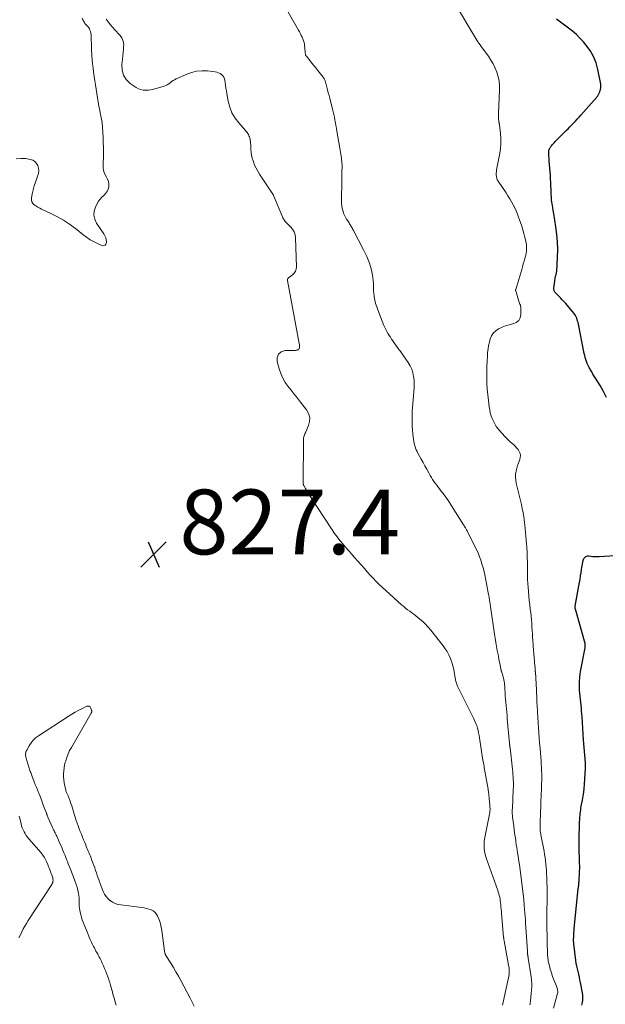
# Model space of a CAD drawing. Units: feet. Extents: x 2015000 to 2020028, y 515000 to 520000.
# Drawn here: x 2015385 to 2015566, y 518700 to 519004 of the extents above; entities that cross this region are included whole.
import ezdxf

# ---------------------------------------------------------------- set-up
doc = ezdxf.new("R2010")
doc.units = ezdxf.units.FT
doc.header["$LTSCALE"] = 100
doc.header["$MEASUREMENT"] = 0
for name, color, linetype, lineweight in [('CONTOUR INDEX', 32, 'Continuous', 25), ('CONTOUR INTERMEDIATE', 40, 'Continuous', 15), ('SPOT ELEVATION', 7, 'Continuous', 15)]:
    doc.layers.add(name, color=color, linetype=linetype, lineweight=lineweight)
doc.styles.add('slant', font='romans.shx', dxfattribs={"oblique": 14.999978})

# ---------------------------------------------------------------- blocks, each defined once
blk = doc.blocks.new('SPOT')
at = {"layer": 'SPOT ELEVATION', "lineweight": 25}
for p, q in [((-3.95, -3.95), (3.86, 3.85)), ((-1.67, 3.81), (1.74, -3.97))]:
    blk.add_line(p, q, dxfattribs=at)

msp = doc.modelspace()

# ---------------------------------------------------------------- linework, layer by layer
at = {"layer": 'CONTOUR INDEX', "elevation": 840, "flags": 128}
for points in [[(2015564.11, 518982.63), (2015564.22, 518983.19), (2015564.27, 518983.75), (2015564.25, 518984.31), (2015564.18, 518984.87), (2015563.37, 518988.87), (2015562.78, 518990.94), (2015562, 518992.9), (2015560.93, 518994.73), (2015559.67, 518996.46), (2015558.86, 518997.4), (2015557.81, 518998.54), (2015556.71, 518999.63), (2015555.53, 519000.64), (2015554.31, 519001.6), (2015553.05, 519002.52), (2015551.8, 519003.45), (2015550.56, 519004.39)], [(2015566.01, 518887.55), (2015565.06, 518889.41), (2015564.02, 518891.23), (2015562.61, 518893.52), (2015562.22, 518894.17), (2015561.82, 518894.81), (2015561.43, 518895.46), (2015561.05, 518896.12), (2015560.93, 518896.31), (2015560.62, 518896.87), (2015560.33, 518897.45), (2015560.07, 518898.04), (2015559.84, 518898.64), (2015559.64, 518899.26), (2015559.45, 518899.87), (2015559.29, 518900.5), (2015559.15, 518901.13), (2015557.31, 518910.24), (2015557.21, 518910.69), (2015557.1, 518911.14), (2015556.97, 518911.58), (2015556.82, 518912.02), (2015556.65, 518912.44), (2015556.44, 518912.84), (2015556.19, 518913.22), (2015555.92, 518913.59), (2015553.4, 518916.55), (2015552.87, 518917.16), (2015552.32, 518917.76), (2015551.76, 518918.34), (2015551.19, 518918.92), (2015550.36, 518919.73), (2015550.21, 518919.9), (2015550.07, 518920.07), (2015549.96, 518920.27), (2015549.86, 518920.47), (2015549.8, 518920.68), (2015549.75, 518920.9), (2015549.74, 518921.12), (2015549.75, 518921.34), (2015550.02, 518923.46), (2015550.07, 518923.83), (2015550.13, 518924.2), (2015550.2, 518924.56), (2015550.28, 518924.92), (2015550.38, 518925.32), (2015550.42, 518925.48), (2015550.46, 518925.64), (2015550.5, 518925.79), (2015550.54, 518925.95), (2015550.57, 518926.11), (2015550.6, 518926.27), (2015550.62, 518926.43), (2015550.63, 518926.59), (2015550.9, 518930.94), (2015550.96, 518933.27), (2015550.91, 518935.6), (2015550.71, 518937.92), (2015550.4, 518940.23), (2015549.69, 518944.4), (2015549.55, 518945.26), (2015549.41, 518946.11), (2015549.28, 518946.96), (2015549.16, 518947.82), (2015549.05, 518948.67), (2015548.97, 518949.53), (2015548.92, 518950.39), (2015548.89, 518951.25), (2015548.88, 518951.76), (2015548.86, 518952.88), (2015548.81, 518953.99), (2015548.75, 518955.11), (2015548.67, 518956.22), (2015548.33, 518960.49), (2015548.29, 518961), (2015548.26, 518961.52), (2015548.23, 518962.03), (2015548.2, 518962.55), (2015548.17, 518963.14), (2015548.17, 518963.36), (2015548.18, 518963.58), (2015548.21, 518963.79), (2015548.26, 518964), (2015548.33, 518964.21), (2015548.41, 518964.4), (2015548.51, 518964.59), (2015548.62, 518964.78), (2015548.7, 518964.88), (2015548.86, 518965.1), (2015549.03, 518965.32), (2015549.21, 518965.54), (2015549.39, 518965.74), (2015549.6, 518965.97), (2015549.9, 518966.29), (2015550.2, 518966.6), (2015550.5, 518966.92), (2015550.81, 518967.22), (2015553.54, 518969.96), (2015554.12, 518970.54), (2015554.7, 518971.12), (2015555.27, 518971.71), (2015555.85, 518972.3), (2015556.41, 518972.9), (2015556.98, 518973.5), (2015557.53, 518974.1), (2015558.08, 518974.71), (2015562.21, 518979.33), (2015562.5, 518979.67), (2015562.79, 518980.02), (2015563.06, 518980.39), (2015563.32, 518980.76), (2015563.55, 518981.15), (2015563.75, 518981.54), (2015563.91, 518981.96), (2015564.05, 518982.39), (2015564.11, 518982.63)], [(2015558.42, 518699.92), (2015558.57, 518700.68), (2015558.67, 518701.45), (2015558.7, 518702.22), (2015558.66, 518702.99), (2015558.56, 518703.75), (2015557.99, 518706.87), (2015557.82, 518707.73), (2015557.64, 518708.58), (2015557.44, 518709.43), (2015557.22, 518710.28), (2015557.01, 518711.13), (2015556.83, 518711.98), (2015556.68, 518712.84), (2015556.55, 518713.7), (2015555.92, 518718.8), (2015555.89, 518719.04), (2015555.87, 518719.28), (2015555.86, 518719.51), (2015555.85, 518719.75), (2015555.85, 518719.99), (2015555.86, 518720.23), (2015555.86, 518720.47), (2015555.87, 518720.7), (2015555.89, 518721.3), (2015555.92, 518721.84), (2015555.95, 518722.37), (2015556, 518722.91), (2015556.05, 518723.44), (2015557.3, 518735.89), (2015557.34, 518736.26), (2015557.38, 518736.63), (2015557.42, 518737), (2015557.46, 518737.37), (2015557.5, 518737.74), (2015557.54, 518738.11), (2015557.57, 518738.48), (2015557.59, 518738.85), (2015557.67, 518740.47), (2015557.7, 518741.28), (2015557.72, 518742.1), (2015557.72, 518742.91), (2015557.71, 518743.73), (2015557.71, 518743.88), (2015557.69, 518744.62), (2015557.66, 518745.36), (2015557.64, 518746.1), (2015557.61, 518746.84), (2015557.59, 518747.58), (2015557.58, 518748.32), (2015557.57, 518749.06), (2015557.57, 518749.81), (2015557.58, 518751.93), (2015557.59, 518753.03), (2015557.62, 518754.13), (2015557.65, 518755.22), (2015557.7, 518756.32), (2015557.75, 518757.38), (2015557.78, 518757.95), (2015557.83, 518758.52), (2015557.89, 518759.08), (2015557.96, 518759.65), (2015558.04, 518760.21), (2015558.13, 518760.77), (2015558.23, 518761.34), (2015558.33, 518761.9), (2015558.58, 518763.2), (2015558.78, 518764.41), (2015558.96, 518765.63), (2015559.09, 518766.85), (2015559.19, 518768.08), (2015559.5, 518773.11), (2015559.51, 518773.26), (2015559.51, 518773.41), (2015559.52, 518773.56), (2015559.52, 518773.72), (2015559.52, 518773.77), (2015559.52, 518773.9), (2015559.52, 518774.02), (2015559.51, 518774.14), (2015559.51, 518774.27), (2015559.5, 518774.39), (2015559.49, 518774.51), (2015559.48, 518774.64), (2015559.48, 518774.76), (2015558.95, 518781.8), (2015558.82, 518783.6), (2015558.69, 518785.4), (2015558.56, 518787.19), (2015558.44, 518788.99), (2015558.33, 518790.73), (2015558.26, 518791.66), (2015558.18, 518792.58), (2015558.07, 518793.5), (2015557.95, 518794.42), (2015557.84, 518795.34), (2015557.75, 518796.27), (2015557.69, 518797.19), (2015557.65, 518798.12), (2015557.64, 518798.67), (2015557.65, 518799.87), (2015557.72, 518801.06), (2015557.86, 518802.25), (2015558.05, 518803.44), (2015559.38, 518810.28), (2015559.41, 518810.44), (2015559.43, 518810.61), (2015559.44, 518810.77), (2015559.45, 518810.94), (2015559.45, 518811.1), (2015559.43, 518811.27), (2015559.4, 518811.43), (2015559.37, 518811.59), (2015556.42, 518822.15), (2015556.4, 518822.23), (2015556.38, 518822.31), (2015556.37, 518822.39), (2015556.35, 518822.47), (2015556.34, 518822.56), (2015556.33, 518822.64), (2015556.33, 518822.72), (2015556.33, 518822.8), (2015556.33, 518822.88), (2015556.34, 518822.95), (2015556.35, 518823.03), (2015556.36, 518823.11), (2015557.47, 518829.43), (2015557.65, 518830.46), (2015557.83, 518831.48), (2015558, 518832.51), (2015558.17, 518833.53), (2015558.33, 518834.44), (2015558.43, 518835.01), (2015558.53, 518835.58), (2015558.63, 518836.16), (2015558.74, 518836.73), (2015558.85, 518837.26), (2015558.93, 518837.55), (2015559.05, 518837.82), (2015559.22, 518838.06), (2015559.42, 518838.29), (2015559.67, 518838.46), (2015559.92, 518838.57), (2015560.2, 518838.62), (2015560.5, 518838.62), (2015561.15, 518838.53), (2015561.79, 518838.47), (2015562.42, 518838.43), (2015563.06, 518838.43), (2015563.7, 518838.45), (2015568.73, 518838.81)]]:
    msp.add_lwpolyline(points, dxfattribs=at)
at = {"layer": 'CONTOUR INTERMEDIATE', "flags": 128}
for points, elevation in [([(2015404.13, 519004.73), (2015404.29, 519004.14), (2015404.76, 519003.36), (2015404.94, 519003.09), (2015405.13, 519002.84), (2015405.34, 519002.61), (2015405.57, 519002.39), (2015405.8, 519002.17), (2015406, 519001.93), (2015406.17, 519001.67), (2015406.32, 519001.39), (2015406.48, 519001.04), (2015406.66, 519000.57), (2015406.8, 519000.09), (2015406.88, 518999.59), (2015406.91, 518999.09), (2015406.91, 518997.93), (2015406.93, 518996.83), (2015406.95, 518995.74), (2015407, 518994.65), (2015407.06, 518993.56), (2015407.09, 518993.18), (2015407.19, 518991.9), (2015407.3, 518990.62), (2015407.45, 518989.35), (2015407.61, 518988.07), (2015407.81, 518986.71), (2015407.99, 518985.39), (2015408.18, 518984.08), (2015408.37, 518982.76), (2015408.56, 518981.45), (2015408.77, 518980.14), (2015408.99, 518978.83), (2015409.25, 518977.52), (2015409.52, 518976.22), (2015409.68, 518975.49), (2015409.97, 518973.98), (2015410.21, 518972.46), (2015410.38, 518970.93), (2015410.49, 518969.4), (2015410.55, 518967.86), (2015410.6, 518966.32), (2015410.62, 518964.78), (2015410.63, 518963.24), (2015410.61, 518958.57), (2015410.68, 518957.78), (2015410.85, 518957.03), (2015411.15, 518956.33), (2015411.55, 518955.65), (2015411.94, 518954.97), (2015412.21, 518954.27), (2015412.31, 518953.52), (2015412.3, 518952.75), (2015412.29, 518952.65), (2015412.1, 518951.88), (2015411.8, 518951.16), (2015411.33, 518950.54), (2015410.77, 518949.98), (2015410.15, 518949.43), (2015409.6, 518948.83), (2015409.12, 518948.17), (2015408.71, 518947.46), (2015408.17, 518946.36), (2015407.78, 518945.08), (2015407.67, 518943.83), (2015407.96, 518942.6), (2015408.52, 518941.38), (2015410.8, 518938.05), (2015411.12, 518937.49), (2015411.36, 518936.91), (2015411.5, 518936.3), (2015411.57, 518935.67), (2015411.58, 518935.41), (2015411.41, 518934.91), (2015411.14, 518934.56), (2015410.72, 518934.44), (2015410.19, 518934.48), (2015409.05, 518934.98), (2015407.79, 518935.59), (2015406.57, 518936.26), (2015405.41, 518937.03), (2015404.28, 518937.87), (2015402.01, 518939.7), (2015400.22, 518941.04), (2015398.36, 518942.29), (2015396.42, 518943.4), (2015394.43, 518944.41), (2015391.55, 518945.75), (2015390.96, 518946.05), (2015390.38, 518946.36), (2015389.82, 518946.71), (2015389.27, 518947.07), (2015388.85, 518947.5), (2015388.54, 518947.98), (2015388.42, 518948.54), (2015388.43, 518949.14), (2015388.68, 518950.5), (2015388.94, 518951.71), (2015389.25, 518952.9), (2015389.63, 518954.07), (2015390.06, 518955.23), (2015390.33, 518955.9), (2015390.56, 518956.72), (2015390.66, 518957.53), (2015390.58, 518958.35), (2015390.38, 518959.17), (2015389.97, 518959.87), (2015389.47, 518960.45), (2015388.8, 518960.83), (2015388.04, 518961.1), (2015386.65, 518961.33), (2015385.13, 518961.4), (2015383.66, 518961.25)], 828), ([(2015542.33, 518699.95), (2015542.39, 518700.35), (2015542.52, 518701.38), (2015542.64, 518702.41), (2015542.75, 518703.45), (2015542.86, 518704.49), (2015542.92, 518705.52), (2015542.93, 518706.56), (2015542.86, 518707.59), (2015542.74, 518708.62), (2015541.84, 518714.37), (2015541.82, 518714.52), (2015541.79, 518714.67), (2015541.77, 518714.82), (2015541.74, 518714.97), (2015541.72, 518715.12), (2015541.69, 518715.27), (2015541.68, 518715.42), (2015541.66, 518715.57), (2015541.65, 518715.72), (2015541.63, 518715.95), (2015541.61, 518716.17), (2015541.59, 518716.4), (2015541.58, 518716.63), (2015541.02, 518725.18), (2015540.95, 518726.24), (2015540.88, 518727.3), (2015540.8, 518728.36), (2015540.72, 518729.42), (2015540.6, 518730.91), (2015540.58, 518731.22), (2015540.55, 518731.53), (2015540.52, 518731.84), (2015540.49, 518732.15), (2015540.46, 518732.46), (2015540.43, 518732.77), (2015540.39, 518733.08), (2015540.35, 518733.39), (2015539.1, 518743.33), (2015539.05, 518743.65), (2015539.01, 518743.97), (2015538.96, 518744.29), (2015538.91, 518744.61), (2015538.86, 518744.93), (2015538.81, 518745.26), (2015538.76, 518745.58), (2015538.71, 518745.9), (2015538.55, 518746.93), (2015538.42, 518747.77), (2015538.29, 518748.61), (2015538.16, 518749.46), (2015538.04, 518750.3), (2015537.96, 518750.84), (2015537.8, 518751.95), (2015537.64, 518753.06), (2015537.49, 518754.18), (2015537.35, 518755.29), (2015537.01, 518757.95), (2015536.97, 518758.28), (2015536.94, 518758.61), (2015536.92, 518758.94), (2015536.91, 518759.27), (2015536.9, 518759.61), (2015536.91, 518759.94), (2015536.91, 518760.27), (2015536.93, 518760.6), (2015537.22, 518766.5), (2015537.24, 518767.29), (2015537.25, 518768.07), (2015537.24, 518768.85), (2015537.22, 518769.63), (2015537.17, 518770.42), (2015537.11, 518771.2), (2015537.04, 518771.98), (2015536.96, 518772.75), (2015536.21, 518779.35), (2015536.19, 518779.47), (2015536.18, 518779.59), (2015536.17, 518779.72), (2015536.15, 518779.84), (2015536.14, 518779.97), (2015536.13, 518780.09), (2015536.12, 518780.22), (2015536.1, 518780.34), (2015536.07, 518780.68), (2015536.04, 518780.97), (2015536.02, 518781.26), (2015535.99, 518781.55), (2015535.96, 518781.85), (2015535.37, 518788.33), (2015535.28, 518789.35), (2015535.18, 518790.36), (2015535.08, 518791.38), (2015534.98, 518792.4), (2015534.98, 518792.46), (2015534.89, 518793.45), (2015534.81, 518794.44), (2015534.75, 518795.44), (2015534.69, 518796.43), (2015534.65, 518797.44), (2015534.62, 518797.93), (2015534.58, 518798.42), (2015534.53, 518798.91), (2015534.48, 518799.39), (2015534.4, 518799.88), (2015534.31, 518800.36), (2015534.2, 518800.83), (2015534.07, 518801.3), (2015533.57, 518803), (2015533.52, 518803.18), (2015533.47, 518803.35), (2015533.43, 518803.52), (2015533.39, 518803.7), (2015533.35, 518803.87), (2015533.31, 518804.05), (2015533.27, 518804.23), (2015533.24, 518804.4), (2015533.04, 518805.44), (2015532.91, 518806.14), (2015532.77, 518806.84), (2015532.64, 518807.53), (2015532.5, 518808.23), (2015532.27, 518809.38), (2015532.02, 518810.65), (2015531.79, 518811.93), (2015531.58, 518813.21), (2015531.39, 518814.49), (2015530.27, 518822.34), (2015530.17, 518823.03), (2015530.07, 518823.71), (2015529.96, 518824.4), (2015529.85, 518825.08), (2015529.74, 518825.77), (2015529.62, 518826.45), (2015529.5, 518827.13), (2015529.37, 518827.81), (2015528.4, 518832.75), (2015528.2, 518833.7), (2015527.98, 518834.66), (2015527.73, 518835.6), (2015527.45, 518836.54), (2015527.15, 518837.47), (2015526.81, 518838.38), (2015526.43, 518839.28), (2015526.02, 518840.17), (2015523.23, 518845.85), (2015523.1, 518846.12), (2015522.96, 518846.39), (2015522.82, 518846.65), (2015522.67, 518846.91), (2015522.54, 518847.15), (2015522.46, 518847.29), (2015522.38, 518847.43), (2015522.29, 518847.56), (2015522.21, 518847.7), (2015522.12, 518847.84), (2015522.04, 518847.97), (2015521.95, 518848.11), (2015521.87, 518848.25), (2015518.18, 518854.09), (2015517.53, 518855.09), (2015516.86, 518856.07), (2015516.16, 518857.04), (2015515.44, 518857.99), (2015514.88, 518858.73), (2015514.43, 518859.3), (2015513.99, 518859.88), (2015513.56, 518860.47), (2015513.13, 518861.05), (2015512.71, 518861.65), (2015512.3, 518862.25), (2015511.92, 518862.87), (2015511.56, 518863.5), (2015511.1, 518864.33), (2015510.52, 518865.39), (2015509.94, 518866.44), (2015509.36, 518867.49), (2015508.78, 518868.55), (2015507.76, 518870.39), (2015507.51, 518870.88), (2015507.27, 518871.38), (2015507.06, 518871.89), (2015506.87, 518872.41), (2015506.71, 518872.94), (2015506.58, 518873.47), (2015506.48, 518874.01), (2015506.41, 518874.56), (2015506.22, 518876.36), (2015506.12, 518877.52), (2015506.04, 518878.68), (2015506, 518879.84), (2015505.99, 518881.01), (2015506, 518882.17), (2015506.04, 518883.33), (2015506.11, 518884.49), (2015506.2, 518885.65), (2015506.54, 518889.39), (2015506.6, 518890.57), (2015506.62, 518891.74), (2015506.56, 518892.92), (2015506.44, 518894.09), (2015506.2, 518895.24), (2015505.86, 518896.34), (2015505.37, 518897.38), (2015504.77, 518898.38), (2015503.35, 518900.41), (2015502.92, 518901.01), (2015502.49, 518901.61), (2015502.05, 518902.2), (2015501.61, 518902.79), (2015501.52, 518902.91), (2015501.13, 518903.44), (2015500.74, 518903.98), (2015500.36, 518904.51), (2015499.98, 518905.05), (2015499.61, 518905.6), (2015499.25, 518906.15), (2015498.89, 518906.7), (2015498.55, 518907.26), (2015498.52, 518907.31), (2015498.17, 518907.91), (2015497.85, 518908.51), (2015497.56, 518909.13), (2015497.29, 518909.77), (2015495.38, 518914.58), (2015495.03, 518915.57), (2015494.72, 518916.58), (2015494.49, 518917.6), (2015494.3, 518918.64), (2015494.13, 518919.85), (2015494.07, 518920.29), (2015494.04, 518920.74), (2015494.02, 518921.19), (2015494.03, 518921.64), (2015494.03, 518922.09), (2015494.03, 518922.54), (2015494, 518922.99), (2015493.96, 518923.44), (2015493.81, 518924.75), (2015493.65, 518925.84), (2015493.43, 518926.92), (2015493.14, 518927.98), (2015492.79, 518929.03), (2015492.79, 518929.05), (2015492.38, 518930.09), (2015491.95, 518931.12), (2015491.48, 518932.13), (2015490.98, 518933.13), (2015487.86, 518939.11), (2015487.7, 518939.42), (2015487.54, 518939.72), (2015487.37, 518940.02), (2015487.2, 518940.32), (2015487.03, 518940.62), (2015486.85, 518940.91), (2015486.67, 518941.2), (2015486.49, 518941.49), (2015486.11, 518942.08), (2015485.75, 518942.67), (2015485.41, 518943.28), (2015485.1, 518943.9), (2015484.82, 518944.53), (2015484.78, 518944.64), (2015484.54, 518945.34), (2015484.35, 518946.05), (2015484.26, 518946.78), (2015484.22, 518947.53), (2015484.25, 518955.39), (2015484.26, 518955.98), (2015484.27, 518956.56), (2015484.29, 518957.15), (2015484.32, 518957.74), (2015484.32, 518957.88), (2015484.34, 518958.39), (2015484.34, 518958.91), (2015484.33, 518959.42), (2015484.3, 518959.93), (2015484.26, 518960.44), (2015484.2, 518960.95), (2015484.13, 518961.46), (2015484.05, 518961.96), (2015484.02, 518962.15), (2015483.92, 518962.75), (2015483.81, 518963.35), (2015483.71, 518963.94), (2015483.62, 518964.54), (2015482.76, 518969.83), (2015482.62, 518970.68), (2015482.47, 518971.53), (2015482.32, 518972.38), (2015482.16, 518973.23), (2015481.98, 518974.08), (2015481.8, 518974.92), (2015481.6, 518975.77), (2015481.4, 518976.61), (2015480.54, 518979.95), (2015480.32, 518980.81), (2015480.1, 518981.67), (2015479.87, 518982.52), (2015479.65, 518983.38), (2015479.33, 518984.59), (2015479.26, 518984.84), (2015479.18, 518985.09), (2015479.1, 518985.33), (2015479, 518985.58), (2015478.9, 518985.81), (2015478.77, 518986.04), (2015478.64, 518986.26), (2015478.48, 518986.47), (2015476.81, 518988.59), (2015476.22, 518989.34), (2015475.63, 518990.08), (2015475.04, 518990.81), (2015474.45, 518991.55), (2015473.32, 518992.94), (2015473.28, 518992.98), (2015473.25, 518993.02), (2015473.22, 518993.06), (2015473.19, 518993.1), (2015473.17, 518993.15), (2015473.14, 518993.19), (2015473.12, 518993.24), (2015473.1, 518993.29), (2015473.09, 518993.32), (2015473.07, 518993.38), (2015473.05, 518993.45), (2015473.04, 518993.52), (2015473.03, 518993.58), (2015472.98, 518994.03), (2015472.95, 518994.32), (2015472.92, 518994.61), (2015472.89, 518994.9), (2015472.86, 518995.19), (2015472.7, 518996.59), (2015472.61, 518997.18), (2015472.47, 518997.75), (2015472.27, 518998.31), (2015472.02, 518998.85), (2015471.74, 518999.38), (2015471.46, 518999.91), (2015471.17, 519000.44), (2015470.87, 519000.96), (2015467.3, 519007.24)], 832), ([(2015549.65, 518698.99), (2015550.82, 518703.19), (2015550.88, 518703.51), (2015550.93, 518703.83), (2015550.94, 518704.15), (2015550.92, 518704.48), (2015550.87, 518704.8), (2015550.8, 518705.12), (2015550.71, 518705.43), (2015550.59, 518705.73), (2015549.78, 518707.67), (2015549.35, 518708.75), (2015548.97, 518709.84), (2015548.64, 518710.96), (2015548.36, 518712.09), (2015548.04, 518713.5), (2015547.95, 518713.93), (2015547.89, 518714.36), (2015547.84, 518714.8), (2015547.82, 518715.25), (2015547.55, 518724.99), (2015547.53, 518726.2), (2015547.53, 518727.41), (2015547.55, 518728.62), (2015547.59, 518729.82), (2015547.66, 518731.4), (2015547.67, 518731.82), (2015547.68, 518732.24), (2015547.69, 518732.66), (2015547.7, 518733.08), (2015547.7, 518733.49), (2015547.69, 518733.91), (2015547.68, 518734.33), (2015547.67, 518734.75), (2015547.53, 518739.43), (2015547.49, 518740.44), (2015547.43, 518741.45), (2015547.36, 518742.46), (2015547.28, 518743.46), (2015547.17, 518744.47), (2015547.04, 518745.47), (2015546.88, 518746.47), (2015546.71, 518747.46), (2015545.75, 518752.45), (2015545.68, 518752.84), (2015545.62, 518753.23), (2015545.57, 518753.62), (2015545.52, 518754.02), (2015545.49, 518754.41), (2015545.48, 518754.81), (2015545.47, 518755.21), (2015545.48, 518755.6), (2015545.51, 518756.12), (2015545.54, 518756.78), (2015545.56, 518757.44), (2015545.59, 518758.09), (2015545.61, 518758.75), (2015545.64, 518759.71), (2015545.68, 518760.84), (2015545.73, 518761.98), (2015545.77, 518763.11), (2015545.82, 518764.25), (2015545.95, 518767.21), (2015545.98, 518768.22), (2015546, 518769.24), (2015546.01, 518770.25), (2015546, 518771.26), (2015545.98, 518772.27), (2015545.94, 518773.28), (2015545.88, 518774.29), (2015545.81, 518775.3), (2015545.61, 518777.71), (2015545.49, 518779.28), (2015545.36, 518780.85), (2015545.23, 518782.42), (2015545.1, 518784), (2015544.97, 518785.57), (2015544.86, 518787.14), (2015544.76, 518788.72), (2015544.68, 518790.29), (2015544.55, 518792.74), (2015544.53, 518793.3), (2015544.5, 518793.86), (2015544.48, 518794.42), (2015544.47, 518794.98), (2015544.45, 518795.53), (2015544.43, 518796.09), (2015544.4, 518796.65), (2015544.37, 518797.21), (2015544.03, 518802.81), (2015544.02, 518802.95), (2015544.01, 518803.09), (2015544, 518803.23), (2015543.99, 518803.37), (2015543.98, 518803.51), (2015543.97, 518803.65), (2015543.96, 518803.79), (2015543.94, 518803.94), (2015543.79, 518805.76), (2015543.74, 518806.35), (2015543.69, 518806.94), (2015543.63, 518807.53), (2015543.58, 518808.12), (2015543.53, 518808.71), (2015543.48, 518809.3), (2015543.43, 518809.9), (2015543.38, 518810.49), (2015543.32, 518811.4), (2015543.25, 518812.44), (2015543.18, 518813.49), (2015543.11, 518814.54), (2015543.05, 518815.58), (2015542.98, 518816.72), (2015542.91, 518817.82), (2015542.82, 518818.92), (2015542.71, 518820.03), (2015542.59, 518821.13), (2015542.46, 518822.22), (2015542.31, 518823.54), (2015542.16, 518824.85), (2015542.02, 518826.17), (2015541.89, 518827.49), (2015541.87, 518827.72), (2015541.77, 518828.92), (2015541.69, 518830.12), (2015541.64, 518831.33), (2015541.61, 518832.54), (2015541.59, 518835.05), (2015541.58, 518836.01), (2015541.56, 518836.98), (2015541.54, 518837.94), (2015541.51, 518838.91), (2015541.49, 518839.35), (2015541.46, 518840.1), (2015541.42, 518840.84), (2015541.37, 518841.58), (2015541.31, 518842.32), (2015540.79, 518848.14), (2015540.71, 518848.98), (2015540.6, 518849.83), (2015540.48, 518850.67), (2015540.33, 518851.5), (2015540.27, 518851.86), (2015540.14, 518852.51), (2015540, 518853.17), (2015539.86, 518853.83), (2015539.71, 518854.48), (2015538.14, 518861.07), (2015537.98, 518861.99), (2015537.9, 518862.91), (2015537.94, 518863.83), (2015538.06, 518864.76), (2015538.1, 518864.95), (2015538.29, 518865.77), (2015538.51, 518866.58), (2015538.79, 518867.37), (2015539.1, 518868.15), (2015539.21, 518868.39), (2015539.39, 518869.03), (2015539.44, 518869.67), (2015539.32, 518870.29), (2015539.07, 518870.91), (2015538.68, 518871.5), (2015538.26, 518872.06), (2015537.79, 518872.57), (2015537.27, 518873.06), (2015536.4, 518873.81), (2015535.47, 518874.65), (2015534.58, 518875.52), (2015533.74, 518876.43), (2015532.92, 518877.38), (2015532.52, 518877.88), (2015531.97, 518878.62), (2015531.48, 518879.4), (2015531.06, 518880.22), (2015530.69, 518881.06), (2015530.39, 518881.94), (2015530.13, 518882.83), (2015529.94, 518883.73), (2015529.78, 518884.65), (2015529.52, 518886.64), (2015529.31, 518888.39), (2015529.15, 518890.15), (2015529.06, 518891.91), (2015529.01, 518893.67), (2015529, 518893.97), (2015529, 518895.59), (2015529.04, 518897.2), (2015529.11, 518898.81), (2015529.22, 518900.42), (2015529.3, 518901.49), (2015529.42, 518902.56), (2015529.59, 518903.62), (2015529.83, 518904.67), (2015530.11, 518905.7), (2015530.53, 518906.65), (2015531.08, 518907.48), (2015531.81, 518908.17), (2015532.67, 518908.75), (2015532.78, 518908.8), (2015533.81, 518909.27), (2015534.86, 518909.69), (2015535.94, 518910.01), (2015537.04, 518910.28), (2015537.2, 518910.31), (2015538.16, 518910.74), (2015538.91, 518911.34), (2015539.34, 518912.19), (2015539.56, 518913.22), (2015539.54, 518915.15), (2015539.52, 518915.46), (2015539.48, 518915.77), (2015539.4, 518916.08), (2015539.29, 518916.38), (2015539.18, 518916.67), (2015539.06, 518916.97), (2015538.96, 518917.28), (2015538.86, 518917.58), (2015537.96, 518920.47), (2015537.94, 518920.53), (2015537.93, 518920.59), (2015537.93, 518920.64), (2015537.93, 518920.7), (2015537.94, 518920.76), (2015537.95, 518920.82), (2015537.96, 518920.87), (2015537.97, 518920.93), (2015539.81, 518927.12), (2015540.06, 518927.95), (2015540.3, 518928.79), (2015540.54, 518929.63), (2015540.77, 518930.47), (2015540.9, 518930.94), (2015541.05, 518931.55), (2015541.17, 518932.16), (2015541.25, 518932.78), (2015541.31, 518933.4), (2015541.31, 518934.03), (2015541.28, 518934.65), (2015541.2, 518935.27), (2015541.08, 518935.88), (2015540.81, 518936.99), (2015540.51, 518938.16), (2015540.18, 518939.31), (2015539.83, 518940.46), (2015539.45, 518941.6), (2015538.88, 518943.2), (2015538.51, 518944.2), (2015538.11, 518945.18), (2015537.66, 518946.14), (2015537.18, 518947.08), (2015536.67, 518948.01), (2015536.13, 518948.93), (2015535.57, 518949.83), (2015534.99, 518950.72), (2015532.53, 518954.35), (2015532.28, 518954.8), (2015532.09, 518955.27), (2015531.99, 518955.77), (2015531.94, 518956.29), (2015531.96, 518956.81), (2015532, 518957.34), (2015532.06, 518957.87), (2015532.15, 518958.39), (2015533.03, 518963), (2015533.25, 518964.5), (2015533.37, 518966.02), (2015533.36, 518967.53), (2015533.25, 518969.05), (2015532.94, 518971.74), (2015532.92, 518971.92), (2015532.89, 518972.09), (2015532.86, 518972.27), (2015532.82, 518972.44), (2015532.79, 518972.61), (2015532.76, 518972.79), (2015532.73, 518972.96), (2015532.72, 518973.14), (2015532.68, 518973.65), (2015532.65, 518974.07), (2015532.64, 518974.5), (2015532.64, 518974.93), (2015532.65, 518975.36), (2015532.95, 518982.45), (2015532.93, 518983.86), (2015532.81, 518985.25), (2015532.53, 518986.62), (2015532.14, 518987.98), (2015531.62, 518989.29), (2015531.02, 518990.56), (2015530.31, 518991.78), (2015529.52, 518992.95), (2015527.64, 518995.49), (2015527.29, 518995.97), (2015526.95, 518996.45), (2015526.61, 518996.93), (2015526.28, 518997.43), (2015525.96, 518997.92), (2015525.64, 518998.42), (2015525.33, 518998.92), (2015525.02, 518999.43), (2015520.35, 519007.33)], 836), ([(2015533.9, 518699.91), (2015535.79, 518708.34), (2015535.88, 518708.83), (2015535.95, 518709.32), (2015535.98, 518709.81), (2015535.99, 518710.31), (2015535.96, 518710.81), (2015535.92, 518711.3), (2015535.86, 518711.8), (2015535.78, 518712.29), (2015534.38, 518719.74), (2015534.36, 518719.89), (2015534.33, 518720.04), (2015534.31, 518720.19), (2015534.29, 518720.34), (2015534.27, 518720.49), (2015534.25, 518720.64), (2015534.23, 518720.79), (2015534.22, 518720.94), (2015533.59, 518728.2), (2015533.53, 518728.85), (2015533.47, 518729.51), (2015533.42, 518730.16), (2015533.36, 518730.82), (2015533.34, 518731.03), (2015533.28, 518731.57), (2015533.21, 518732.12), (2015533.12, 518732.66), (2015533.02, 518733.2), (2015532.9, 518733.74), (2015532.76, 518734.27), (2015532.6, 518734.8), (2015532.43, 518735.32), (2015528.83, 518745.37), (2015528.61, 518746.08), (2015528.43, 518746.79), (2015528.3, 518747.52), (2015528.21, 518748.25), (2015528.18, 518748.99), (2015528.19, 518749.72), (2015528.27, 518750.46), (2015528.38, 518751.19), (2015529.88, 518758.9), (2015529.94, 518759.25), (2015529.99, 518759.59), (2015530.01, 518759.93), (2015530.03, 518760.28), (2015530.03, 518760.63), (2015530.02, 518760.97), (2015530, 518761.32), (2015529.97, 518761.67), (2015529.78, 518763.8), (2015529.74, 518764.15), (2015529.71, 518764.49), (2015529.68, 518764.84), (2015529.64, 518765.19), (2015529.6, 518765.53), (2015529.55, 518765.88), (2015529.5, 518766.22), (2015529.44, 518766.56), (2015528.45, 518772.18), (2015528.36, 518772.68), (2015528.27, 518773.18), (2015528.18, 518773.67), (2015528.09, 518774.17), (2015528, 518774.66), (2015527.92, 518775.16), (2015527.83, 518775.66), (2015527.75, 518776.16), (2015526.77, 518782.47), (2015526.64, 518783.22), (2015526.49, 518783.98), (2015526.33, 518784.73), (2015526.14, 518785.47), (2015525.93, 518786.21), (2015525.68, 518786.93), (2015525.39, 518787.64), (2015525.07, 518788.33), (2015522.2, 518794.04), (2015521.79, 518794.87), (2015521.37, 518795.69), (2015520.96, 518796.52), (2015520.54, 518797.35), (2015519.99, 518798.44), (2015519.86, 518798.73), (2015519.74, 518799.01), (2015519.64, 518799.31), (2015519.56, 518799.61), (2015519.48, 518799.91), (2015519.41, 518800.22), (2015519.35, 518800.53), (2015519.3, 518800.84), (2015518.94, 518802.94), (2015518.72, 518804.01), (2015518.46, 518805.07), (2015518.12, 518806.1), (2015517.74, 518807.12), (2015517.28, 518808.11), (2015516.77, 518809.07), (2015516.19, 518809.98), (2015515.55, 518810.86), (2015511.74, 518815.74), (2015510.97, 518816.65), (2015510.16, 518817.53), (2015509.3, 518818.34), (2015508.39, 518819.12), (2015507.74, 518819.64), (2015507.13, 518820.12), (2015506.5, 518820.6), (2015505.87, 518821.06), (2015505.23, 518821.52), (2015504.6, 518821.98), (2015503.97, 518822.46), (2015503.37, 518822.96), (2015502.78, 518823.47), (2015497.82, 518827.91), (2015496.82, 518828.84), (2015495.84, 518829.78), (2015494.89, 518830.74), (2015493.96, 518831.73), (2015493.04, 518832.73), (2015492.13, 518833.74), (2015491.23, 518834.75), (2015490.32, 518835.77), (2015488.12, 518838.27), (2015487.23, 518839.29), (2015486.33, 518840.32), (2015485.44, 518841.34), (2015484.55, 518842.37), (2015483.68, 518843.41), (2015482.84, 518844.48), (2015482.05, 518845.58), (2015481.28, 518846.7), (2015474.22, 518857.52), (2015473.91, 518858), (2015473.61, 518858.48), (2015473.32, 518858.97), (2015473.03, 518859.46), (2015472.59, 518860.21), (2015472.53, 518860.33), (2015472.48, 518860.45), (2015472.43, 518860.57), (2015472.4, 518860.7), (2015472.37, 518860.83), (2015472.35, 518860.96), (2015472.33, 518861.09), (2015472.33, 518861.22), (2015472.42, 518874.39), (2015472.44, 518874.73), (2015472.48, 518875.06), (2015472.55, 518875.39), (2015472.65, 518875.71), (2015472.77, 518876.03), (2015472.89, 518876.35), (2015473.02, 518876.67), (2015473.15, 518876.98), (2015474.01, 518878.93), (2015474.33, 518880.19), (2015474.37, 518881.41), (2015474.02, 518882.58), (2015473.41, 518883.72), (2015471.52, 518886.13), (2015470.56, 518887.34), (2015469.6, 518888.56), (2015468.64, 518889.77), (2015467.67, 518890.98), (2015466.79, 518892.23), (2015466.02, 518893.53), (2015465.41, 518894.92), (2015464.91, 518896.37), (2015464.26, 518898.69), (2015464.31, 518899.95), (2015464.69, 518900.96), (2015465.55, 518901.62), (2015466.74, 518902.03), (2015469.78, 518902.1), (2015469.95, 518902.11), (2015470.12, 518902.13), (2015470.29, 518902.17), (2015470.45, 518902.21), (2015470.7, 518902.3), (2015470.92, 518902.43), (2015471.1, 518902.59), (2015471.19, 518902.81), (2015471.23, 518903.07), (2015471.21, 518903.36), (2015471.19, 518903.65), (2015471.15, 518903.94), (2015471.1, 518904.23), (2015467.48, 518923.73), (2015467.47, 518923.87), (2015467.49, 518924.01), (2015467.54, 518924.15), (2015467.62, 518924.27), (2015467.72, 518924.39), (2015467.83, 518924.5), (2015467.94, 518924.6), (2015468.06, 518924.69), (2015469.06, 518925.44), (2015469.58, 518925.96), (2015469.97, 518926.53), (2015470.17, 518927.2), (2015470.26, 518927.92), (2015469.95, 518936.86), (2015469.81, 518937.82), (2015469.53, 518938.71), (2015469.05, 518939.52), (2015468.44, 518940.27), (2015467.47, 518941.2), (2015467.24, 518941.44), (2015467.01, 518941.68), (2015466.8, 518941.93), (2015466.6, 518942.2), (2015466.42, 518942.47), (2015466.24, 518942.75), (2015466.09, 518943.04), (2015465.96, 518943.34), (2015463.22, 518949.91), (2015463.17, 518950.03), (2015463.11, 518950.15), (2015463.04, 518950.26), (2015462.97, 518950.38), (2015458.85, 518956.51), (2015458.29, 518957.42), (2015457.78, 518958.36), (2015457.34, 518959.33), (2015456.96, 518960.33), (2015456.86, 518960.63), (2015456.61, 518961.51), (2015456.4, 518962.39), (2015456.27, 518963.29), (2015456.19, 518964.19), (2015456.15, 518964.99), (2015456.12, 518965.51), (2015456.08, 518966.02), (2015456.02, 518966.53), (2015455.95, 518967.05), (2015455.92, 518967.29), (2015455.84, 518967.67), (2015455.74, 518968.04), (2015455.6, 518968.4), (2015455.43, 518968.75), (2015455.23, 518969.08), (2015455.01, 518969.41), (2015454.77, 518969.72), (2015454.52, 518970.01), (2015452.44, 518972.34), (2015451.29, 518973.87), (2015450.33, 518975.49), (2015449.66, 518977.24), (2015449.17, 518979.09), (2015448.78, 518981.39), (2015448.64, 518982.25), (2015448.5, 518983.11), (2015448.37, 518983.97), (2015448.24, 518984.83), (2015448.15, 518985.44), (2015448.02, 518985.97), (2015447.82, 518986.46), (2015447.51, 518986.89), (2015447.15, 518987.29), (2015446.7, 518987.61), (2015446.23, 518987.87), (2015445.72, 518988.04), (2015445.18, 518988.15), (2015442.83, 518988.4), (2015441.12, 518988.45), (2015439.44, 518988.32), (2015437.81, 518987.92), (2015436.2, 518987.34), (2015433.1, 518985.95), (2015432.61, 518985.7), (2015432.14, 518985.43), (2015431.69, 518985.12), (2015431.25, 518984.78), (2015430.82, 518984.45), (2015430.36, 518984.16), (2015429.87, 518983.93), (2015429.36, 518983.74), (2015426.89, 518982.98), (2015426.11, 518982.77), (2015425.32, 518982.6), (2015424.52, 518982.5), (2015423.72, 518982.44), (2015422.93, 518982.49), (2015422.17, 518982.63), (2015421.44, 518982.91), (2015420.75, 518983.29), (2015418.95, 518984.52), (2015417.71, 518985.72), (2015416.81, 518987.06), (2015416.39, 518988.63), (2015416.31, 518990.35), (2015416.53, 518992.09), (2015416.64, 518993.09), (2015416.74, 518994.08), (2015416.82, 518995.08), (2015416.89, 518996.08), (2015416.9, 518996.36), (2015416.85, 518997.18), (2015416.67, 518997.95), (2015416.31, 518998.66), (2015415.82, 518999.32), (2015415.24, 518999.94), (2015414.66, 519000.58), (2015414.1, 519001.22), (2015413.54, 519001.87), (2015412.84, 519002.68), (2015412.15, 519003.52), (2015411.46, 519004.37)], 828), ([(2015438.66, 518699.54), (2015438.29, 518700.41), (2015437.89, 518701.26), (2015437.46, 518702.1), (2015434.53, 518707.52), (2015433.78, 518708.86), (2015433.02, 518710.2), (2015432.24, 518711.52), (2015431.44, 518712.83), (2015429.94, 518715.26), (2015429.89, 518715.35), (2015429.84, 518715.45), (2015429.79, 518715.55), (2015429.75, 518715.65), (2015429.69, 518715.81), (2015429.63, 518716), (2015429.58, 518716.19), (2015429.54, 518716.38), (2015429.51, 518716.57), (2015428.68, 518723), (2015428.5, 518724.02), (2015428.26, 518725.02), (2015427.94, 518725.99), (2015427.56, 518726.95), (2015427.3, 518727.52), (2015426.94, 518728.12), (2015426.5, 518728.63), (2015425.96, 518729.03), (2015425.34, 518729.35), (2015424.65, 518729.58), (2015423.96, 518729.78), (2015423.25, 518729.92), (2015422.54, 518730.04), (2015416, 518730.84), (2015415.12, 518731.03), (2015414.27, 518731.3), (2015413.48, 518731.71), (2015412.72, 518732.2), (2015412.67, 518732.24), (2015412.02, 518732.83), (2015411.45, 518733.47), (2015410.99, 518734.2), (2015410.61, 518734.98), (2015410.6, 518735), (2015410.28, 518735.82), (2015409.96, 518736.64), (2015409.66, 518737.46), (2015409.35, 518738.28), (2015409.32, 518738.38), (2015409.03, 518739.15), (2015408.76, 518739.93), (2015408.49, 518740.71), (2015408.22, 518741.49), (2015407.95, 518742.26), (2015407.68, 518743.04), (2015407.4, 518743.82), (2015407.11, 518744.59), (2015406.72, 518745.6), (2015406.53, 518746.08), (2015406.35, 518746.55), (2015406.15, 518747.02), (2015405.96, 518747.49), (2015405.76, 518747.95), (2015405.56, 518748.42), (2015405.36, 518748.89), (2015405.17, 518749.36), (2015404.86, 518750.11), (2015404.52, 518750.96), (2015404.17, 518751.81), (2015403.83, 518752.66), (2015403.49, 518753.51), (2015403.47, 518753.55), (2015403.15, 518754.39), (2015402.83, 518755.23), (2015402.54, 518756.07), (2015402.25, 518756.92), (2015402.15, 518757.2), (2015401.92, 518757.91), (2015401.7, 518758.62), (2015401.49, 518759.34), (2015401.3, 518760.06), (2015401.09, 518760.78), (2015400.87, 518761.49), (2015400.63, 518762.19), (2015400.37, 518762.89), (2015399.73, 518764.55), (2015399.64, 518764.77), (2015399.55, 518764.99), (2015399.45, 518765.2), (2015399.34, 518765.41), (2015399.25, 518765.62), (2015399.16, 518765.84), (2015399.08, 518766.06), (2015399.02, 518766.28), (2015398.69, 518767.68), (2015398.51, 518768.59), (2015398.38, 518769.5), (2015398.33, 518770.41), (2015398.32, 518771.33), (2015398.38, 518772.25), (2015398.48, 518773.17), (2015398.66, 518774.07), (2015398.88, 518774.96), (2015398.99, 518775.36), (2015399.34, 518776.43), (2015399.74, 518777.47), (2015400.22, 518778.49), (2015400.75, 518779.48), (2015406.89, 518790.04), (2015406.94, 518790.14), (2015406.98, 518790.24), (2015407.01, 518790.34), (2015407.03, 518790.45), (2015407.04, 518790.56), (2015407.03, 518790.66), (2015407.02, 518790.77), (2015406.99, 518790.88), (2015406.76, 518791.65), (2015406.54, 518791.98), (2015406.27, 518792.2), (2015405.93, 518792.25), (2015405.53, 518792.19), (2015404.18, 518791.53), (2015403.05, 518790.96), (2015401.94, 518790.37), (2015400.85, 518789.73), (2015399.78, 518789.06), (2015390.55, 518783.07), (2015389.71, 518782.43), (2015388.94, 518781.71), (2015388.29, 518780.89), (2015387.71, 518780), (2015386.95, 518778.6), (2015386.83, 518778.35), (2015386.73, 518778.1), (2015386.66, 518777.83), (2015386.62, 518777.56), (2015386.6, 518777.28), (2015386.61, 518777.01), (2015386.65, 518776.73), (2015386.71, 518776.47), (2015387.63, 518773.37), (2015387.73, 518773.04), (2015387.84, 518772.71), (2015387.95, 518772.39), (2015388.07, 518772.07), (2015388.19, 518771.74), (2015388.31, 518771.42), (2015388.44, 518771.1), (2015388.56, 518770.78), (2015389.28, 518768.9), (2015389.61, 518768.06), (2015389.94, 518767.22), (2015390.27, 518766.38), (2015390.6, 518765.54), (2015390.76, 518765.12), (2015391.17, 518764.08), (2015391.58, 518763.04), (2015391.98, 518762), (2015392.37, 518760.96), (2015393.04, 518759.19), (2015393.1, 518759.03), (2015393.16, 518758.87), (2015393.22, 518758.71), (2015393.27, 518758.55), (2015393.33, 518758.39), (2015393.4, 518758.23), (2015393.46, 518758.07), (2015393.53, 518757.91), (2015394.93, 518754.73), (2015395.08, 518754.4), (2015395.23, 518754.06), (2015395.4, 518753.74), (2015395.57, 518753.41), (2015395.73, 518753.08), (2015395.9, 518752.75), (2015396.06, 518752.42), (2015396.22, 518752.09), (2015396.79, 518750.83), (2015397.22, 518749.87), (2015397.65, 518748.9), (2015398.05, 518747.92), (2015398.45, 518746.94), (2015398.8, 518746.07), (2015399.04, 518745.45), (2015399.29, 518744.83), (2015399.53, 518744.21), (2015399.78, 518743.59), (2015400.37, 518742.11), (2015400.64, 518741.43), (2015400.91, 518740.75), (2015401.18, 518740.06), (2015401.45, 518739.38), (2015401.86, 518738.34), (2015402.17, 518737.49), (2015402.45, 518736.64), (2015402.67, 518735.77), (2015402.87, 518734.89), (2015402.96, 518734.43), (2015403.06, 518733.77), (2015403.13, 518733.11), (2015403.15, 518732.45), (2015403.13, 518731.78), (2015403.12, 518731.12), (2015403.15, 518730.46), (2015403.24, 518729.8), (2015403.36, 518729.15), (2015403.67, 518727.77), (2015403.87, 518727), (2015404.1, 518726.23), (2015404.37, 518725.48), (2015404.68, 518724.73), (2015405, 518723.99), (2015405.31, 518723.25), (2015405.62, 518722.51), (2015405.92, 518721.76), (2015405.94, 518721.7), (2015406.26, 518720.92), (2015406.6, 518720.15), (2015406.94, 518719.39), (2015407.31, 518718.63), (2015407.6, 518718.03), (2015407.84, 518717.56), (2015408.09, 518717.09), (2015408.35, 518716.62), (2015408.61, 518716.16), (2015408.88, 518715.69), (2015409.13, 518715.23), (2015409.38, 518714.75), (2015409.61, 518714.28), (2015409.92, 518713.64), (2015410.3, 518712.83), (2015410.66, 518712.03), (2015411.01, 518711.21), (2015411.35, 518710.39), (2015411.41, 518710.24), (2015411.72, 518709.43), (2015412.02, 518708.61), (2015412.3, 518707.79), (2015412.57, 518706.97), (2015412.68, 518706.61), (2015412.88, 518705.96), (2015413.07, 518705.31), (2015413.24, 518704.65), (2015413.4, 518703.99), (2015413.57, 518703.34), (2015413.74, 518702.68), (2015413.92, 518702.03), (2015414.12, 518701.38), (2015414.31, 518700.78), (2015414.59, 518699.89)], 824), ([(2015384.64, 518758.29), (2015384.8, 518757.69), (2015384.94, 518757.1), (2015385.2, 518755.96), (2015385.37, 518755.31), (2015385.58, 518754.67), (2015385.83, 518754.06), (2015386.12, 518753.45), (2015386.45, 518752.87), (2015386.8, 518752.3), (2015387.2, 518751.76), (2015387.62, 518751.24), (2015391.37, 518746.95), (2015391.66, 518746.6), (2015391.93, 518746.25), (2015392.18, 518745.88), (2015392.42, 518745.5), (2015392.64, 518745.11), (2015392.85, 518744.71), (2015393.04, 518744.31), (2015393.21, 518743.89), (2015393.25, 518743.81), (2015393.43, 518743.34), (2015393.61, 518742.88), (2015393.8, 518742.42), (2015393.98, 518741.96), (2015394.16, 518741.5), (2015394.34, 518741.04), (2015394.53, 518740.58), (2015394.71, 518740.12), (2015394.81, 518739.86), (2015394.93, 518739.52), (2015395.01, 518739.18), (2015395.06, 518738.83), (2015395.08, 518738.48), (2015395.05, 518738.13), (2015394.98, 518737.79), (2015394.85, 518737.47), (2015394.69, 518737.17), (2015387.39, 518726.01), (2015386.86, 518725.16), (2015386.35, 518724.3), (2015385.88, 518723.42), (2015385.43, 518722.52), (2015385, 518721.61), (2015384.57, 518720.7)], 828)]:
    msp.add_lwpolyline(points, dxfattribs=dict(at, elevation=elevation))

# ---------------------------------------------------------------- block references
at = {"layer": 'SPOT ELEVATION'}
msp.add_blockref('SPOT', (2015426.12, 518839.12, 827.4), dxfattribs=at)

# ---------------------------------------------------------------- texts
at = {"layer": 'SPOT ELEVATION', "style": 'slant', "oblique": 15}
msp.add_text('827.4', height=20, dxfattribs=at).set_placement((2015434.12, 518839.12, 827.4))

doc.saveas('drawing.dxf')
